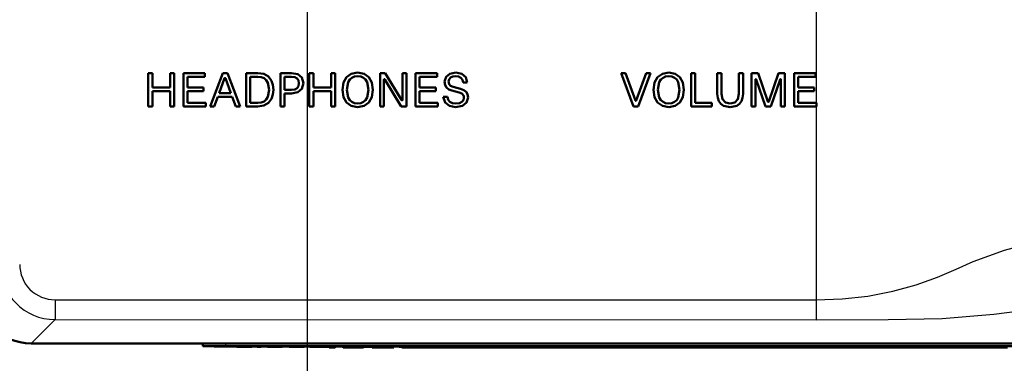
# Model space of a CAD drawing. Extents: x 0 to 1189, y 0 to 841.
# Drawn here: x 127 to 171, y 652 to 667 of the extents above; entities that cross this region are included whole.
import ezdxf

# ---------------------------------------------------------------- set-up
doc = ezdxf.new("R2010")
doc.units = 0
doc.linetypes.add('DASHDOT', pattern=[18.5, 12, -3, 0.5, -3])

msp = doc.modelspace()

# ---------------------------------------------------------------- linework, layer by layer
at = {"color": 7, "linetype": 'DASHDOT', "lineweight": 25, "ltscale": 0.347751}
msp.add_line((139.808, 680.911), (139.808, 667.001), dxfattribs=at)
at = {"color": 7, "lineweight": 25}
for p, q in [((162.364, 670.429), (162.364, 663.619)), ((139.808, 667.001), (139.808, 637.29)), ((162.364, 663.456), (162.364, 654.893)), ((128.636, 654.893), (162.364, 654.893)), ((128.636, 654.893), (128.636, 654.007)), ((162.364, 654.893), (162.364, 654.006)), ((127.586, 652.956), (128.636, 654.007)), ((128.636, 654.007), (162.364, 654.006)), ((136.183, 652.956), (136.183, 652.838)), ((136.791, 652.838), (136.791, 652.806)), ((136.81, 652.838), (136.81, 652.806)), ((137.276, 652.838), (137.276, 652.806)), ((139.105, 652.838), (139.105, 652.806)), ((139.124, 652.838), (139.124, 652.806)), ((139.591, 652.838), (139.591, 652.806)), ((140.077, 652.838), (140.077, 652.806)), ((140.818, 652.806), (140.818, 652.776)), ((140.915, 652.806), (140.915, 652.776)), ((141.452, 652.838), (141.452, 652.806)), ((141.542, 652.816), (141.542, 652.776)), ((141.567, 652.806), (141.567, 652.776)), ((141.722, 652.838), (141.722, 652.806)), ((141.996, 652.838), (141.996, 652.806)), ((142.197, 652.816), (142.197, 652.776)), ((142.825, 652.806), (142.825, 652.776)), ((143.517, 652.816), (143.517, 652.776)), ((144.131, 652.816), (144.131, 652.776)), ((144.156, 652.816), (144.156, 652.776)), ((144.786, 652.816), (144.786, 652.776)), ((144.903, 652.806), (144.903, 652.776)), ((145, 652.816), (145, 652.776)), ((145.183, 652.816), (145.183, 652.776)), ((145.389, 652.776), (145.389, 652.816)), ((145.78, 652.838), (145.78, 652.806)), ((146.053, 652.776), (146.053, 652.806)), ((146.272, 652.838), (146.272, 652.806)), ((146.753, 652.838), (146.753, 652.806)), ((147.2, 652.776), (147.2, 652.806)), ((147.266, 652.838), (147.266, 652.806)), ((147.721, 652.838), (147.721, 652.806)), ((147.739, 652.838), (147.739, 652.806)), ((147.89, 652.776), (147.89, 652.806)), ((148.206, 652.838), (148.206, 652.806)), ((148.218, 652.776), (148.218, 652.806)), ((148.873, 652.806), (148.873, 652.776)), ((149.916, 652.776), (149.916, 652.816)), ((150.251, 652.776), (150.251, 652.816)), ((150.597, 652.776), (150.597, 652.816)), ((150.611, 652.776), (150.611, 652.816)), ((151.283, 652.776), (151.283, 652.816)), ((151.947, 652.776), (151.947, 652.816)), ((152.481, 652.776), (152.481, 652.816)), ((153.178, 652.776), (153.178, 652.806)), ((153.426, 652.776), (153.426, 652.806)), ((153.652, 652.838), (153.652, 652.806)), ((155.063, 652.838), (155.063, 652.806)), ((155.082, 652.838), (155.082, 652.806)), ((155.136, 652.776), (155.136, 652.806)), ((155.33, 652.776), (155.33, 652.806)), ((155.479, 652.816), (155.479, 652.776)), ((155.549, 652.838), (155.549, 652.806)), ((155.576, 652.806), (155.576, 652.776)), ((156.035, 652.838), (156.035, 652.806)), ((158.064, 652.838), (158.064, 652.806)), ((158.253, 652.816), (158.253, 652.776)), ((158.556, 652.838), (158.556, 652.806)), ((158.918, 652.816), (158.918, 652.776)), ((159.035, 652.838), (159.035, 652.806)), ((159.213, 652.838), (159.213, 652.806)), ((159.596, 652.816), (159.596, 652.776)), ((159.881, 652.838), (159.881, 652.806)), ((159.982, 652.818), (159.982, 652.806)), ((160.44, 652.818), (160.44, 652.806)), ((160.573, 652.838), (160.573, 652.806)), ((160.643, 652.838), (160.643, 652.806)), ((161.459, 652.838), (161.459, 652.806)), ((161.484, 652.806), (161.484, 652.776)), ((162.148, 652.806), (162.148, 652.776)), ((162.279, 652.818), (162.279, 652.806)), ((162.376, 652.776), (162.376, 652.806)), ((162.426, 652.818), (162.426, 652.806)), ((162.627, 652.838), (162.627, 652.806)), ((162.646, 652.838), (162.646, 652.806)), ((163.113, 652.838), (163.113, 652.806)), ((163.336, 652.818), (163.336, 652.806)), ((163.599, 652.838), (163.599, 652.806)), ((163.625, 652.776), (163.625, 652.806)), ((164.966, 652.776), (164.966, 652.806)), ((164.997, 652.838), (164.997, 652.806)), ((165.297, 652.806), (165.297, 652.776)), ((165.49, 652.838), (165.49, 652.806)), ((165.662, 652.806), (165.662, 652.776)), ((165.971, 652.838), (165.971, 652.806)), ((166.031, 652.806), (166.031, 652.776)), ((166.27, 652.776), (166.27, 652.806)), ((166.484, 652.838), (166.484, 652.806)), ((166.766, 652.818), (166.766, 652.806)), ((166.917, 652.838), (166.917, 652.806)), ((166.935, 652.776), (166.935, 652.806)), ((167.409, 652.838), (167.409, 652.806)), ((167.7, 652.776), (167.7, 652.806)), ((167.928, 652.806), (167.928, 652.776)), ((168.419, 652.838), (168.419, 652.806)), ((168.625, 652.806), (168.625, 652.776)), ((168.905, 652.776), (168.905, 652.806)), ((169.785, 652.838), (169.785, 652.806)), ((170.361, 652.838), (170.361, 652.806)), ((170.466, 652.816), (170.466, 652.776)), ((170.53, 652.818), (170.53, 652.806))]:
    msp.add_line(p, q, dxfattribs=at)
at = {"color": 7, "lineweight": 50}
for p, q in [((132.768, 663.456), (132.768, 664.941)), ((132.768, 664.941), (132.95, 664.941)), ((132.95, 664.941), (132.95, 664.303)), ((133.738, 664.941), (133.919, 664.941)), ((133.738, 664.303), (133.738, 664.941)), ((133.919, 664.941), (133.919, 663.456)), ((134.322, 663.456), (134.322, 664.941)), ((134.322, 664.941), (135.279, 664.941)), ((135.279, 664.941), (135.279, 664.779)), ((135.504, 663.456), (136.064, 664.941)), ((136.064, 664.941), (136.276, 664.941)), ((136.276, 664.941), (136.839, 663.456)), ((137.103, 664.941), (137.622, 664.941)), ((137.103, 663.456), (137.103, 664.941)), ((138.628, 663.456), (138.628, 664.941)), ((138.628, 664.941), (139.112, 664.941)), ((139.902, 663.456), (139.902, 664.941)), ((139.902, 664.941), (140.084, 664.941)), ((140.084, 664.941), (140.084, 664.303)), ((140.871, 664.941), (141.053, 664.941)), ((140.871, 664.303), (140.871, 664.941)), ((141.053, 664.941), (141.053, 663.456)), ((143.035, 664.941), (143.263, 664.941)), ((143.035, 663.456), (143.035, 664.941)), ((143.263, 664.941), (143.987, 663.75)), ((144.029, 663.752), (144.029, 664.941)), ((144.029, 664.941), (144.204, 664.941)), ((144.204, 664.941), (144.204, 663.456)), ((144.607, 663.456), (144.607, 664.941)), ((144.607, 664.941), (145.564, 664.941)), ((145.564, 664.941), (145.564, 664.779)), ((153.718, 664.941), (153.911, 664.941)), ((154.26, 663.456), (153.718, 664.941)), ((153.911, 664.941), (154.351, 663.721)), ((154.389, 663.721), (154.827, 664.941)), ((155.017, 664.941), (154.474, 663.456)), ((154.827, 664.941), (155.017, 664.941)), ((156.819, 663.456), (156.819, 664.941)), ((156.819, 664.941), (157.001, 664.941)), ((157.001, 664.941), (157.001, 663.619)), ((157.977, 664.941), (158.159, 664.941)), ((157.977, 664.023), (157.977, 664.941)), ((158.159, 664.941), (158.159, 664.025)), ((158.937, 664.941), (159.119, 664.941)), ((158.937, 664.025), (158.937, 664.941)), ((159.119, 664.941), (159.119, 664.023)), ((159.49, 664.941), (159.782, 664.941)), ((159.49, 663.456), (159.49, 664.941)), ((159.782, 664.941), (160.216, 663.679)), ((160.258, 663.679), (160.688, 664.941)), ((160.688, 664.941), (160.976, 664.941)), ((160.976, 664.941), (160.976, 663.456)), ((161.378, 663.456), (161.378, 664.941)), ((161.378, 664.941), (162.335, 664.941)), ((162.335, 664.941), (162.335, 664.779)), ((134.504, 664.779), (134.504, 664.296)), ((135.279, 664.779), (134.504, 664.779)), ((136.145, 664.711), (135.901, 664.046)), ((136.428, 664.046), (136.183, 664.711)), ((137.285, 664.781), (137.285, 663.617)), ((137.615, 664.781), (137.285, 664.781)), ((138.809, 664.781), (138.809, 664.201)), ((139.112, 664.781), (138.809, 664.781)), ((143.21, 664.652), (143.21, 663.456)), ((143.976, 663.456), (143.253, 664.654)), ((144.789, 664.779), (144.789, 664.296)), ((145.564, 664.779), (144.789, 664.779)), ((146.903, 664.52), (146.715, 664.52)), ((159.666, 664.647), (159.666, 663.456)), ((160.115, 663.456), (159.706, 664.65)), ((160.76, 664.65), (160.349, 663.456)), ((160.8, 663.456), (160.8, 664.647)), ((161.56, 664.779), (161.56, 664.296)), ((162.335, 664.779), (161.56, 664.779)), ((132.95, 664.303), (133.738, 664.303)), ((132.95, 664.138), (132.95, 663.456)), ((133.738, 664.138), (132.95, 664.138)), ((133.738, 663.456), (133.738, 664.138)), ((134.504, 664.296), (135.217, 664.296)), ((134.504, 664.138), (134.504, 663.619)), ((135.217, 664.138), (134.504, 664.138)), ((135.217, 664.296), (135.217, 664.138)), ((135.901, 664.046), (136.428, 664.046)), ((138.809, 664.201), (139.112, 664.201)), ((138.809, 664.04), (138.809, 663.456)), ((139.112, 664.04), (138.809, 664.04)), ((140.084, 664.303), (140.871, 664.303)), ((140.084, 664.138), (140.084, 663.456)), ((140.871, 664.138), (140.084, 664.138)), ((140.871, 663.456), (140.871, 664.138)), ((144.789, 664.296), (145.502, 664.296)), ((144.789, 664.138), (144.789, 663.619)), ((145.502, 664.138), (144.789, 664.138)), ((145.502, 664.296), (145.502, 664.138)), ((146.546, 664.078), (146.222, 664.165)), ((146.282, 664.328), (146.607, 664.241)), ((161.56, 664.296), (162.273, 664.296)), ((161.56, 664.138), (161.56, 663.619)), ((162.273, 664.138), (161.56, 664.138)), ((162.273, 664.296), (162.273, 664.138)), ((134.504, 663.619), (135.312, 663.619)), ((135.312, 663.619), (135.312, 663.456)), ((135.842, 663.886), (135.685, 663.456)), ((136.487, 663.886), (135.842, 663.886)), ((136.648, 663.456), (136.487, 663.886)), ((137.285, 663.617), (137.615, 663.617)), ((144.789, 663.619), (145.597, 663.619)), ((145.597, 663.619), (145.597, 663.456)), ((145.837, 663.882), (146.028, 663.882)), ((157.001, 663.619), (157.733, 663.619)), ((157.733, 663.619), (157.733, 663.456)), ((161.56, 663.619), (162.368, 663.619)), ((162.368, 663.619), (162.368, 663.456)), ((132.95, 663.456), (132.768, 663.456)), ((133.919, 663.456), (133.738, 663.456)), ((135.312, 663.456), (134.322, 663.456)), ((135.685, 663.456), (135.504, 663.456)), ((136.839, 663.456), (136.648, 663.456)), ((137.622, 663.456), (137.103, 663.456)), ((138.809, 663.456), (138.628, 663.456)), ((140.084, 663.456), (139.902, 663.456)), ((141.053, 663.456), (140.871, 663.456)), ((143.21, 663.456), (143.035, 663.456)), ((144.204, 663.456), (143.976, 663.456)), ((145.597, 663.456), (144.607, 663.456)), ((154.474, 663.456), (154.26, 663.456)), ((157.733, 663.456), (156.819, 663.456)), ((159.666, 663.456), (159.49, 663.456)), ((160.349, 663.456), (160.115, 663.456)), ((160.976, 663.456), (160.8, 663.456)), ((162.368, 663.456), (161.378, 663.456)), ((127.615, 652.956), (127.586, 652.956)), ((127.633, 652.956), (127.615, 652.956)), ((546.733, 652.956), (127.633, 652.956)), ((135.183, 652.956), (135.183, 652.838)), ((135.183, 652.838), (136.183, 652.838)), ((135.683, 652.838), (135.683, 652.818)), ((135.683, 652.818), (136.692, 652.818)), ((136.183, 652.838), (214.183, 652.838)), ((136.692, 652.838), (136.692, 652.806)), ((136.786, 652.806), (136.692, 652.806)), ((136.786, 652.838), (136.786, 652.806)), ((136.79, 652.806), (136.786, 652.806)), ((136.799, 652.806), (136.791, 652.806)), ((136.799, 652.838), (136.799, 652.806)), ((136.809, 652.806), (136.8, 652.806)), ((136.822, 652.806), (136.81, 652.806)), ((136.822, 652.838), (136.822, 652.806)), ((136.924, 652.806), (136.822, 652.806)), ((136.924, 652.838), (136.924, 652.806)), ((137.085, 652.806), (136.924, 652.806)), ((137.085, 652.838), (137.085, 652.806)), ((137.276, 652.806), (137.085, 652.806)), ((137.353, 652.806), (137.276, 652.806)), ((137.353, 652.838), (137.353, 652.806)), ((137.353, 652.818), (137.598, 652.818)), ((137.598, 652.838), (137.598, 652.806)), ((137.62, 652.806), (137.598, 652.806)), ((137.62, 652.838), (137.62, 652.806)), ((137.63, 652.806), (137.62, 652.806)), ((137.63, 652.838), (137.63, 652.806)), ((137.731, 652.806), (137.63, 652.806)), ((137.731, 652.838), (137.731, 652.806)), ((137.741, 652.806), (137.731, 652.806)), ((137.741, 652.838), (137.741, 652.806)), ((137.763, 652.806), (137.741, 652.806)), ((137.763, 652.838), (137.763, 652.806)), ((137.763, 652.818), (138.045, 652.818)), ((138.045, 652.838), (138.045, 652.806)), ((138.146, 652.806), (138.045, 652.806)), ((138.146, 652.838), (138.146, 652.806)), ((138.199, 652.806), (138.146, 652.806)), ((138.199, 652.838), (138.199, 652.806)), ((138.343, 652.806), (138.199, 652.806)), ((138.343, 652.838), (138.343, 652.806)), ((138.524, 652.806), (138.343, 652.806)), ((138.524, 652.838), (138.524, 652.806)), ((138.59, 652.806), (138.524, 652.806)), ((138.591, 652.838), (138.591, 652.806)), ((138.692, 652.806), (138.591, 652.806)), ((138.692, 652.838), (138.692, 652.806)), ((138.692, 652.818), (139.006, 652.818)), ((139.006, 652.838), (139.006, 652.806)), ((139.1, 652.806), (139.006, 652.806)), ((139.1, 652.838), (139.1, 652.806)), ((139.105, 652.806), (139.1, 652.806)), ((139.113, 652.806), (139.105, 652.806)), ((139.114, 652.838), (139.114, 652.806)), ((139.124, 652.806), (139.114, 652.806)), ((139.136, 652.806), (139.124, 652.806)), ((139.136, 652.838), (139.136, 652.806)), ((139.239, 652.806), (139.136, 652.806)), ((139.239, 652.838), (139.239, 652.806)), ((139.399, 652.806), (139.239, 652.806)), ((139.399, 652.838), (139.399, 652.806)), ((139.591, 652.806), (139.399, 652.806)), ((139.667, 652.806), (139.591, 652.806)), ((139.668, 652.838), (139.668, 652.806)), ((139.668, 652.818), (139.928, 652.818)), ((139.928, 652.838), (139.928, 652.806)), ((139.928, 652.838), (139.928, 652.806)), ((140.029, 652.806), (139.928, 652.806)), ((140.029, 652.838), (140.029, 652.806)), ((140.077, 652.806), (140.03, 652.806)), ((140.222, 652.806), (140.077, 652.806)), ((140.222, 652.838), (140.222, 652.806)), ((140.388, 652.806), (140.222, 652.806)), ((140.388, 652.838), (140.388, 652.806)), ((140.455, 652.806), (140.388, 652.806)), ((140.455, 652.838), (140.455, 652.806)), ((140.556, 652.806), (140.455, 652.806)), ((140.556, 652.838), (140.556, 652.806)), ((140.605, 652.806), (140.556, 652.806)), ((140.605, 652.838), (140.605, 652.806)), ((140.751, 652.806), (140.605, 652.806)), ((140.751, 652.838), (140.751, 652.806)), ((140.916, 652.806), (140.751, 652.806)), ((140.779, 652.806), (140.779, 652.776)), ((140.818, 652.776), (140.779, 652.776)), ((140.915, 652.776), (140.818, 652.776)), ((141.012, 652.776), (140.915, 652.776)), ((140.916, 652.838), (140.916, 652.806)), ((140.981, 652.806), (140.916, 652.806)), ((140.981, 652.838), (140.981, 652.806)), ((141.082, 652.806), (140.981, 652.806)), ((141.012, 652.806), (141.012, 652.776)), ((141.051, 652.776), (141.012, 652.776)), ((141.051, 652.806), (141.051, 652.776)), ((141.082, 652.838), (141.082, 652.806)), ((141.082, 652.818), (141.355, 652.818)), ((141.355, 652.838), (141.355, 652.806)), ((141.452, 652.806), (141.355, 652.806)), ((141.408, 652.806), (141.408, 652.776)), ((141.535, 652.776), (141.408, 652.776)), ((141.722, 652.806), (141.452, 652.806)), ((141.535, 652.816), (141.535, 652.776)), ((141.542, 652.776), (141.535, 652.776)), ((141.553, 652.776), (141.542, 652.776)), ((141.553, 652.806), (141.553, 652.776)), ((141.567, 652.776), (141.554, 652.776)), ((141.583, 652.776), (141.567, 652.776)), ((141.583, 652.816), (141.583, 652.776)), ((141.722, 652.776), (141.583, 652.776)), ((141.722, 652.806), (141.722, 652.776)), ((141.996, 652.806), (141.722, 652.806)), ((141.939, 652.776), (141.722, 652.776)), ((141.939, 652.806), (141.939, 652.776)), ((142.197, 652.776), (141.939, 652.776)), ((142.091, 652.806), (141.996, 652.806)), ((142.092, 652.838), (142.092, 652.806)), ((142.092, 652.818), (142.292, 652.818)), ((142.301, 652.776), (142.197, 652.776)), ((142.292, 652.838), (142.292, 652.806)), ((142.406, 652.806), (142.292, 652.806)), ((142.301, 652.806), (142.301, 652.776)), ((142.406, 652.838), (142.406, 652.806)), ((142.673, 652.806), (142.406, 652.806)), ((142.673, 652.838), (142.673, 652.806)), ((143.016, 652.806), (142.673, 652.806)), ((142.68, 652.806), (142.68, 652.776)), ((142.806, 652.776), (142.68, 652.776)), ((142.806, 652.806), (142.806, 652.776)), ((142.813, 652.776), (142.807, 652.776)), ((142.813, 652.806), (142.813, 652.776)), ((142.825, 652.776), (142.813, 652.776)), ((142.841, 652.776), (142.825, 652.776)), ((142.841, 652.806), (142.841, 652.776)), ((142.85, 652.776), (142.842, 652.776)), ((142.85, 652.806), (142.85, 652.776)), ((143.007, 652.776), (142.85, 652.776)), ((143.007, 652.806), (143.007, 652.776)), ((143.18, 652.776), (143.007, 652.776)), ((143.016, 652.838), (143.016, 652.806)), ((143.119, 652.806), (143.016, 652.806)), ((143.119, 652.838), (143.119, 652.806)), ((143.119, 652.818), (143.876, 652.818)), ((143.18, 652.816), (143.18, 652.776)), ((143.517, 652.776), (143.18, 652.776)), ((143.651, 652.776), (143.517, 652.776)), ((143.651, 652.816), (143.651, 652.776)), ((143.876, 652.838), (143.876, 652.806)), ((143.977, 652.806), (143.876, 652.806)), ((143.977, 652.838), (143.977, 652.806)), ((144.03, 652.806), (143.977, 652.806)), ((143.997, 652.806), (143.997, 652.776)), ((144.124, 652.776), (143.997, 652.776)), ((144.03, 652.838), (144.03, 652.806)), ((144.174, 652.806), (144.03, 652.806)), ((144.124, 652.816), (144.124, 652.776)), ((144.131, 652.776), (144.124, 652.776)), ((144.142, 652.776), (144.131, 652.776)), ((144.143, 652.816), (144.143, 652.776)), ((144.156, 652.776), (144.143, 652.776)), ((144.173, 652.776), (144.156, 652.776)), ((144.173, 652.806), (144.173, 652.776)), ((144.311, 652.776), (144.173, 652.776)), ((144.174, 652.838), (144.174, 652.806)), ((144.355, 652.806), (144.174, 652.806)), ((144.311, 652.806), (144.311, 652.776)), ((144.528, 652.776), (144.311, 652.776)), ((144.355, 652.838), (144.355, 652.806)), ((144.421, 652.806), (144.355, 652.806)), ((144.421, 652.838), (144.421, 652.806)), ((144.522, 652.806), (144.421, 652.806)), ((144.522, 652.838), (144.522, 652.806)), ((144.522, 652.818), (144.822, 652.818)), ((144.528, 652.816), (144.528, 652.776)), ((144.786, 652.776), (144.528, 652.776)), ((144.89, 652.776), (144.786, 652.776)), ((144.822, 652.838), (144.822, 652.806)), ((144.844, 652.806), (144.822, 652.806)), ((144.844, 652.838), (144.844, 652.806)), ((144.854, 652.806), (144.844, 652.806)), ((144.854, 652.838), (144.854, 652.806)), ((144.955, 652.806), (144.854, 652.806)), ((144.89, 652.806), (144.89, 652.776)), ((144.903, 652.776), (144.89, 652.776)), ((145, 652.776), (144.903, 652.776)), ((144.955, 652.838), (144.955, 652.806)), ((144.965, 652.806), (144.955, 652.806)), ((144.965, 652.838), (144.965, 652.806)), ((144.987, 652.806), (144.965, 652.806)), ((144.987, 652.838), (144.987, 652.806)), ((144.987, 652.818), (145.662, 652.818)), ((145.097, 652.776), (145, 652.776)), ((145.097, 652.816), (145.097, 652.776)), ((145.136, 652.776), (145.097, 652.776)), ((145.136, 652.816), (145.136, 652.776)), ((145.144, 652.816), (145.144, 652.776)), ((145.144, 652.816), (145.144, 652.776)), ((145.183, 652.776), (145.144, 652.776)), ((145.229, 652.776), (145.183, 652.776)), ((145.23, 652.776), (145.23, 652.816)), ((145.25, 652.776), (145.23, 652.776)), ((145.25, 652.776), (145.25, 652.816)), ((145.389, 652.776), (145.25, 652.776)), ((145.703, 652.776), (145.389, 652.776)), ((145.662, 652.838), (145.662, 652.806)), ((145.677, 652.806), (145.662, 652.806)), ((145.677, 652.838), (145.677, 652.806)), ((145.78, 652.806), (145.677, 652.806)), ((145.703, 652.776), (145.703, 652.806)), ((146.053, 652.776), (145.703, 652.776)), ((146.012, 652.806), (145.78, 652.806)), ((146.012, 652.838), (146.012, 652.806)), ((146.272, 652.806), (146.012, 652.806)), ((146.19, 652.776), (146.053, 652.776)), ((146.19, 652.776), (146.19, 652.806)), ((146.438, 652.776), (146.19, 652.776)), ((146.372, 652.806), (146.272, 652.806)), ((146.373, 652.838), (146.373, 652.806)), ((146.373, 652.818), (146.645, 652.818)), ((146.438, 652.776), (146.438, 652.816)), ((146.458, 652.776), (146.438, 652.776)), ((146.458, 652.776), (146.458, 652.816)), ((146.554, 652.776), (146.458, 652.776)), ((146.554, 652.776), (146.554, 652.816)), ((146.69, 652.776), (146.554, 652.776)), ((146.645, 652.838), (146.645, 652.806)), ((146.739, 652.806), (146.645, 652.806)), ((146.69, 652.776), (146.69, 652.806)), ((146.911, 652.776), (146.69, 652.776)), ((146.739, 652.838), (146.739, 652.806)), ((146.744, 652.806), (146.74, 652.806)), ((146.745, 652.838), (146.745, 652.806)), ((146.753, 652.806), (146.745, 652.806)), ((146.765, 652.806), (146.753, 652.806)), ((146.765, 652.838), (146.765, 652.806)), ((146.772, 652.806), (146.765, 652.806)), ((146.772, 652.838), (146.772, 652.806)), ((146.888, 652.806), (146.772, 652.806)), ((146.888, 652.838), (146.888, 652.806)), ((147.016, 652.806), (146.888, 652.806)), ((146.911, 652.776), (146.911, 652.806)), ((147.064, 652.776), (146.911, 652.776)), ((147.016, 652.838), (147.016, 652.806)), ((147.266, 652.806), (147.016, 652.806)), ((147.064, 652.776), (147.064, 652.806)), ((147.2, 652.776), (147.065, 652.776)), ((147.535, 652.776), (147.2, 652.776)), ((147.365, 652.806), (147.266, 652.806)), ((147.365, 652.838), (147.365, 652.806)), ((147.365, 652.818), (147.622, 652.818)), ((147.535, 652.776), (147.535, 652.816)), ((147.71, 652.776), (147.535, 652.776)), ((147.622, 652.838), (147.622, 652.806)), ((147.716, 652.806), (147.622, 652.806)), ((147.71, 652.776), (147.71, 652.806)), ((147.865, 652.776), (147.71, 652.776)), ((147.716, 652.838), (147.716, 652.806)), ((147.72, 652.806), (147.716, 652.806)), ((147.729, 652.806), (147.721, 652.806)), ((147.729, 652.838), (147.729, 652.806)), ((147.739, 652.806), (147.729, 652.806)), ((147.751, 652.806), (147.739, 652.806)), ((147.751, 652.838), (147.751, 652.806)), ((147.854, 652.806), (147.751, 652.806)), ((147.854, 652.838), (147.854, 652.806)), ((148.015, 652.806), (147.854, 652.806)), ((147.865, 652.776), (147.865, 652.806)), ((147.876, 652.776), (147.865, 652.776)), ((147.876, 652.776), (147.876, 652.806)), ((147.89, 652.776), (147.877, 652.776)), ((147.904, 652.776), (147.89, 652.776)), ((147.904, 652.776), (147.904, 652.806)), ((147.908, 652.776), (147.905, 652.776)), ((147.909, 652.776), (147.909, 652.806)), ((148.036, 652.776), (147.909, 652.776)), ((148.015, 652.838), (148.015, 652.806)), ((148.206, 652.806), (148.015, 652.806)), ((148.218, 652.776), (148.035, 652.776)), ((148.036, 652.776), (148.036, 652.806)), ((148.283, 652.806), (148.206, 652.806)), ((148.441, 652.776), (148.218, 652.776)), ((148.283, 652.838), (148.283, 652.806)), ((148.283, 652.818), (148.569, 652.818)), ((148.441, 652.776), (148.441, 652.816)), ((148.471, 652.776), (148.441, 652.776)), ((148.471, 652.776), (148.471, 652.816)), ((148.484, 652.776), (148.471, 652.776)), ((148.485, 652.776), (148.485, 652.816)), ((148.621, 652.776), (148.485, 652.776)), ((148.569, 652.838), (148.569, 652.806)), ((148.67, 652.806), (148.569, 652.806)), ((148.621, 652.776), (148.621, 652.806)), ((148.635, 652.776), (148.621, 652.776)), ((148.635, 652.776), (148.635, 652.806)), ((148.664, 652.776), (148.635, 652.776)), ((148.716, 652.776), (148.663, 652.776)), ((148.665, 652.776), (148.665, 652.806)), ((148.67, 652.838), (148.67, 652.806)), ((148.677, 652.806), (148.671, 652.806)), ((148.677, 652.838), (148.677, 652.806)), ((148.685, 652.806), (148.678, 652.806)), ((148.697, 652.806), (148.686, 652.806)), ((148.698, 652.838), (148.698, 652.806)), ((148.702, 652.806), (148.698, 652.806)), ((148.703, 652.838), (148.703, 652.806)), ((149.072, 652.806), (148.703, 652.806)), ((148.873, 652.776), (148.714, 652.776)), ((148.716, 652.776), (148.716, 652.806)), ((148.914, 652.776), (148.873, 652.776)), ((148.914, 652.776), (148.914, 652.806)), ((148.997, 652.776), (148.914, 652.776)), ((148.997, 652.776), (148.997, 652.806)), ((149.112, 652.776), (148.997, 652.776)), ((149.072, 652.838), (149.072, 652.806)), ((149.221, 652.806), (149.072, 652.806)), ((149.112, 652.776), (149.112, 652.806)), ((149.336, 652.776), (149.112, 652.776)), ((149.221, 652.838), (149.221, 652.806)), ((149.59, 652.806), (149.221, 652.806)), ((149.336, 652.776), (149.336, 652.806)), ((149.401, 652.776), (149.336, 652.776)), ((149.401, 652.776), (149.401, 652.806)), ((149.546, 652.776), (149.401, 652.776)), ((149.546, 652.776), (149.546, 652.806)), ((149.593, 652.776), (149.546, 652.776)), ((149.59, 652.838), (149.59, 652.806)), ((149.596, 652.806), (149.59, 652.806)), ((149.593, 652.776), (149.593, 652.806)), ((149.78, 652.776), (149.593, 652.776)), ((149.597, 652.838), (149.597, 652.806)), ((149.607, 652.806), (149.597, 652.806)), ((149.617, 652.806), (149.607, 652.806)), ((149.617, 652.838), (149.617, 652.806)), ((149.622, 652.806), (149.618, 652.806)), ((149.622, 652.838), (149.622, 652.806)), ((149.723, 652.806), (149.622, 652.806)), ((149.723, 652.838), (149.723, 652.806)), ((149.723, 652.818), (151.383, 652.818)), ((149.78, 652.776), (149.78, 652.816)), ((149.916, 652.776), (149.781, 652.776)), ((150.251, 652.776), (149.916, 652.776)), ((150.436, 652.776), (150.251, 652.776)), ((150.436, 652.776), (150.436, 652.816)), ((150.572, 652.776), (150.436, 652.776)), ((150.572, 652.776), (150.572, 652.816)), ((150.583, 652.776), (150.572, 652.776)), ((150.583, 652.776), (150.583, 652.816)), ((150.597, 652.776), (150.584, 652.776)), ((150.611, 652.776), (150.597, 652.776)), ((150.615, 652.776), (150.611, 652.776)), ((150.616, 652.776), (150.616, 652.816)), ((150.752, 652.776), (150.616, 652.776)), ((150.917, 652.776), (150.751, 652.776)), ((150.752, 652.776), (150.752, 652.816)), ((150.917, 652.776), (150.917, 652.816)), ((151.053, 652.776), (150.917, 652.776)), ((151.053, 652.776), (151.053, 652.816)), ((151.056, 652.776), (151.056, 652.816)), ((151.123, 652.776), (151.056, 652.776)), ((151.123, 652.776), (151.123, 652.816)), ((151.144, 652.776), (151.123, 652.776)), ((151.144, 652.776), (151.144, 652.816)), ((151.283, 652.776), (151.144, 652.776)), ((151.596, 652.776), (151.283, 652.776)), ((151.383, 652.838), (151.383, 652.818)), ((151.383, 652.818), (151.483, 652.818)), ((151.483, 652.838), (151.483, 652.818)), ((151.483, 652.818), (153.057, 652.818)), ((151.596, 652.776), (151.596, 652.816)), ((151.947, 652.776), (151.596, 652.776)), ((152.083, 652.776), (151.947, 652.776)), ((152.083, 652.776), (152.083, 652.816)), ((152.085, 652.776), (152.085, 652.816)), ((152.211, 652.776), (152.085, 652.776)), ((152.211, 652.776), (152.211, 652.816)), ((152.218, 652.776), (152.212, 652.776)), ((152.218, 652.776), (152.218, 652.816)), ((152.23, 652.776), (152.218, 652.776)), ((152.23, 652.776), (152.23, 652.816)), ((152.246, 652.776), (152.23, 652.776)), ((152.246, 652.776), (152.246, 652.816)), ((152.255, 652.776), (152.246, 652.776)), ((152.255, 652.776), (152.255, 652.816)), ((152.368, 652.776), (152.255, 652.776)), ((152.368, 652.776), (152.368, 652.816)), ((152.368, 652.776), (152.368, 652.816)), ((152.481, 652.776), (152.368, 652.776)), ((152.807, 652.776), (152.481, 652.776)), ((152.807, 652.776), (152.807, 652.816)), ((153.178, 652.776), (152.807, 652.776)), ((153.057, 652.838), (153.057, 652.806)), ((153.428, 652.806), (153.057, 652.806)), ((153.308, 652.776), (153.178, 652.776)), ((153.308, 652.776), (153.308, 652.806)), ((153.426, 652.776), (153.308, 652.776)), ((153.597, 652.776), (153.426, 652.776)), ((153.428, 652.838), (153.428, 652.806)), ((153.512, 652.806), (153.428, 652.806)), ((153.512, 652.838), (153.512, 652.806)), ((153.652, 652.806), (153.512, 652.806)), ((153.598, 652.776), (153.598, 652.806)), ((153.598, 652.776), (153.598, 652.806)), ((153.709, 652.776), (153.598, 652.776)), ((153.714, 652.806), (153.652, 652.806)), ((153.709, 652.776), (153.709, 652.806)), ((154.028, 652.776), (153.709, 652.776)), ((153.714, 652.838), (153.714, 652.806)), ((153.763, 652.806), (153.714, 652.806)), ((153.763, 652.838), (153.763, 652.806)), ((153.809, 652.806), (153.763, 652.806)), ((153.809, 652.838), (153.809, 652.806)), ((153.809, 652.818), (154.003, 652.818)), ((154.003, 652.838), (154.003, 652.806)), ((154.104, 652.806), (154.003, 652.806)), ((154.028, 652.776), (154.028, 652.806)), ((154.348, 652.776), (154.028, 652.776)), ((154.104, 652.838), (154.104, 652.806)), ((154.157, 652.806), (154.104, 652.806)), ((154.157, 652.838), (154.157, 652.806)), ((154.301, 652.806), (154.157, 652.806)), ((154.301, 652.838), (154.301, 652.806)), ((154.482, 652.806), (154.301, 652.806)), ((154.348, 652.776), (154.348, 652.806)), ((154.454, 652.776), (154.348, 652.776)), ((154.466, 652.776), (154.454, 652.776)), ((154.455, 652.776), (154.455, 652.806)), ((154.466, 652.776), (154.466, 652.806)), ((154.489, 652.776), (154.466, 652.776)), ((154.482, 652.838), (154.482, 652.806)), ((154.548, 652.806), (154.482, 652.806)), ((154.489, 652.776), (154.489, 652.816)), ((154.533, 652.776), (154.489, 652.776)), ((154.533, 652.776), (154.533, 652.816)), ((154.581, 652.776), (154.533, 652.776)), ((154.549, 652.838), (154.549, 652.806)), ((154.65, 652.806), (154.549, 652.806)), ((154.581, 652.776), (154.581, 652.806)), ((154.812, 652.776), (154.581, 652.776)), ((154.65, 652.838), (154.65, 652.806)), ((154.65, 652.818), (154.964, 652.818)), ((154.812, 652.776), (154.812, 652.816)), ((154.83, 652.776), (154.812, 652.776)), ((154.83, 652.776), (154.83, 652.816)), ((154.956, 652.776), (154.83, 652.776)), ((154.956, 652.776), (154.956, 652.806)), ((154.963, 652.776), (154.957, 652.776)), ((154.963, 652.776), (154.963, 652.816)), ((154.975, 652.776), (154.963, 652.776)), ((154.964, 652.838), (154.964, 652.806)), ((155.058, 652.806), (154.964, 652.806)), ((154.975, 652.776), (154.975, 652.806)), ((154.991, 652.776), (154.975, 652.776)), ((154.991, 652.776), (154.991, 652.806)), ((155, 652.776), (154.991, 652.776)), ((155, 652.776), (155, 652.806)), ((155.136, 652.776), (155, 652.776)), ((155.058, 652.838), (155.058, 652.806)), ((155.063, 652.806), (155.058, 652.806)), ((155.071, 652.806), (155.063, 652.806)), ((155.072, 652.838), (155.072, 652.806)), ((155.082, 652.806), (155.072, 652.806)), ((155.094, 652.806), (155.082, 652.806)), ((155.094, 652.838), (155.094, 652.806)), ((155.197, 652.806), (155.094, 652.806)), ((155.33, 652.776), (155.136, 652.776)), ((155.197, 652.838), (155.197, 652.806)), ((155.357, 652.806), (155.197, 652.806)), ((155.44, 652.776), (155.33, 652.776)), ((155.357, 652.838), (155.357, 652.806)), ((155.549, 652.806), (155.357, 652.806)), ((155.44, 652.816), (155.44, 652.776)), ((155.479, 652.776), (155.44, 652.776)), ((155.576, 652.776), (155.479, 652.776)), ((155.625, 652.806), (155.549, 652.806)), ((155.673, 652.776), (155.576, 652.776)), ((155.626, 652.838), (155.626, 652.806)), ((155.626, 652.818), (155.886, 652.818)), ((155.673, 652.816), (155.673, 652.776)), ((155.712, 652.776), (155.673, 652.776)), ((155.712, 652.816), (155.712, 652.776)), ((155.885, 652.776), (155.712, 652.776)), ((155.885, 652.776), (155.885, 652.816)), ((155.93, 652.776), (155.885, 652.776)), ((155.886, 652.838), (155.886, 652.806)), ((155.886, 652.838), (155.886, 652.806)), ((155.987, 652.806), (155.886, 652.806)), ((155.93, 652.806), (155.93, 652.776)), ((156.013, 652.776), (155.93, 652.776)), ((155.987, 652.838), (155.987, 652.806)), ((156.035, 652.806), (155.988, 652.806)), ((156.013, 652.816), (156.013, 652.776)), ((156.129, 652.776), (156.013, 652.776)), ((156.18, 652.806), (156.035, 652.806)), ((156.129, 652.816), (156.129, 652.776)), ((156.353, 652.776), (156.129, 652.776)), ((156.18, 652.838), (156.18, 652.806)), ((156.346, 652.806), (156.18, 652.806)), ((156.346, 652.838), (156.346, 652.806)), ((156.413, 652.806), (156.346, 652.806)), ((156.353, 652.816), (156.353, 652.776)), ((156.417, 652.776), (156.353, 652.776)), ((156.413, 652.838), (156.413, 652.806)), ((156.514, 652.806), (156.413, 652.806)), ((156.417, 652.806), (156.417, 652.776)), ((156.563, 652.776), (156.417, 652.776)), ((156.514, 652.838), (156.514, 652.806)), ((156.563, 652.806), (156.514, 652.806)), ((156.563, 652.838), (156.563, 652.806)), ((156.563, 652.806), (156.563, 652.776)), ((156.709, 652.806), (156.563, 652.806)), ((156.799, 652.776), (156.563, 652.776)), ((156.709, 652.838), (156.709, 652.806)), ((156.874, 652.806), (156.709, 652.806)), ((156.799, 652.776), (156.799, 652.806)), ((156.851, 652.776), (156.799, 652.776)), ((156.851, 652.806), (156.851, 652.776)), ((156.987, 652.776), (156.851, 652.776)), ((156.874, 652.838), (156.874, 652.806)), ((156.939, 652.806), (156.874, 652.806)), ((156.939, 652.838), (156.939, 652.806)), ((157.04, 652.806), (156.939, 652.806)), ((156.987, 652.806), (156.987, 652.776)), ((157.059, 652.776), (156.988, 652.776)), ((157.04, 652.838), (157.04, 652.806)), ((157.04, 652.818), (157.245, 652.818)), ((157.059, 652.816), (157.059, 652.776)), ((157.253, 652.776), (157.059, 652.776)), ((157.245, 652.838), (157.245, 652.806)), ((157.262, 652.806), (157.245, 652.806)), ((157.253, 652.806), (157.253, 652.776)), ((157.497, 652.776), (157.253, 652.776)), ((157.262, 652.838), (157.262, 652.806)), ((157.295, 652.806), (157.262, 652.806)), ((157.295, 652.838), (157.295, 652.806)), ((157.331, 652.806), (157.295, 652.806)), ((157.331, 652.838), (157.331, 652.806)), ((157.502, 652.806), (157.331, 652.806)), ((157.497, 652.806), (157.497, 652.776)), ((157.587, 652.776), (157.497, 652.776)), ((157.502, 652.838), (157.502, 652.806)), ((157.57, 652.806), (157.502, 652.806)), ((157.57, 652.838), (157.57, 652.806)), ((157.671, 652.806), (157.57, 652.806)), ((157.587, 652.806), (157.587, 652.776)), ((157.723, 652.776), (157.587, 652.776)), ((157.671, 652.838), (157.671, 652.806)), ((157.671, 652.818), (157.946, 652.818)), ((157.723, 652.816), (157.723, 652.776)), ((157.787, 652.776), (157.723, 652.776)), ((157.787, 652.776), (157.787, 652.816)), ((157.902, 652.776), (157.787, 652.776)), ((157.902, 652.776), (157.902, 652.816)), ((158.094, 652.776), (157.902, 652.776)), ((157.946, 652.838), (157.946, 652.806)), ((157.962, 652.806), (157.946, 652.806)), ((157.962, 652.838), (157.962, 652.806)), ((158.064, 652.806), (157.962, 652.806)), ((158.297, 652.806), (158.064, 652.806)), ((158.094, 652.816), (158.094, 652.776)), ((158.115, 652.776), (158.094, 652.776)), ((158.115, 652.816), (158.115, 652.776)), ((158.253, 652.776), (158.115, 652.776)), ((158.567, 652.776), (158.253, 652.776)), ((158.297, 652.838), (158.297, 652.806)), ((158.556, 652.806), (158.297, 652.806)), ((158.657, 652.806), (158.556, 652.806)), ((158.567, 652.816), (158.567, 652.776)), ((158.918, 652.776), (158.567, 652.776)), ((158.657, 652.838), (158.657, 652.806)), ((158.657, 652.818), (158.922, 652.818)), ((159.054, 652.776), (158.918, 652.776)), ((158.922, 652.838), (158.922, 652.806)), ((159.023, 652.806), (158.922, 652.806)), ((159.023, 652.838), (159.023, 652.806)), ((159.035, 652.806), (159.023, 652.806)), ((159.043, 652.806), (159.035, 652.806)), ((159.044, 652.838), (159.044, 652.806)), ((159.054, 652.806), (159.044, 652.806)), ((159.054, 652.838), (159.054, 652.806)), ((159.054, 652.806), (159.054, 652.776)), ((159.213, 652.806), (159.054, 652.806)), ((159.324, 652.776), (159.054, 652.776)), ((159.428, 652.806), (159.213, 652.806)), ((159.324, 652.776), (159.324, 652.806)), ((159.395, 652.776), (159.324, 652.776)), ((159.395, 652.816), (159.395, 652.776)), ((159.395, 652.816), (159.395, 652.776)), ((159.531, 652.776), (159.395, 652.776)), ((159.428, 652.838), (159.428, 652.806)), ((159.707, 652.806), (159.428, 652.806)), ((159.531, 652.816), (159.531, 652.776)), ((159.596, 652.776), (159.532, 652.776)), ((159.792, 652.776), (159.596, 652.776)), ((159.707, 652.838), (159.707, 652.806)), ((159.881, 652.806), (159.707, 652.806)), ((159.792, 652.816), (159.792, 652.776)), ((160.016, 652.776), (159.792, 652.776)), ((159.941, 652.806), (159.881, 652.806)), ((159.941, 652.838), (159.941, 652.806)), ((159.941, 652.818), (160.544, 652.818)), ((159.982, 652.806), (159.941, 652.806)), ((160.195, 652.806), (159.982, 652.806)), ((160.016, 652.816), (160.016, 652.776)), ((160.106, 652.776), (160.016, 652.776)), ((160.106, 652.816), (160.106, 652.776)), ((160.242, 652.776), (160.106, 652.776)), ((160.195, 652.818), (160.195, 652.806)), ((160.44, 652.806), (160.195, 652.806)), ((160.242, 652.816), (160.242, 652.776)), ((160.309, 652.776), (160.242, 652.776)), ((160.309, 652.816), (160.309, 652.776)), ((160.505, 652.776), (160.309, 652.776)), ((160.544, 652.806), (160.44, 652.806)), ((160.505, 652.816), (160.505, 652.776)), ((160.729, 652.776), (160.505, 652.776)), ((160.544, 652.838), (160.544, 652.806)), ((160.573, 652.806), (160.544, 652.806)), ((160.643, 652.806), (160.573, 652.806)), ((160.721, 652.806), (160.643, 652.806)), ((160.721, 652.838), (160.721, 652.806)), ((160.745, 652.806), (160.721, 652.806)), ((160.729, 652.806), (160.729, 652.776)), ((160.817, 652.776), (160.729, 652.776)), ((160.75, 652.806), (160.744, 652.806)), ((160.745, 652.838), (160.745, 652.806)), ((160.745, 652.818), (160.927, 652.818)), ((160.75, 652.838), (160.75, 652.806)), ((160.817, 652.816), (160.817, 652.776)), ((160.953, 652.776), (160.817, 652.776)), ((160.836, 652.818), (160.836, 652.806)), ((160.936, 652.806), (160.836, 652.806)), ((160.927, 652.838), (160.927, 652.806)), ((161.064, 652.806), (160.927, 652.806)), ((160.953, 652.806), (160.953, 652.776)), ((161.014, 652.776), (160.953, 652.776)), ((161.014, 652.776), (161.014, 652.806)), ((161.079, 652.776), (161.014, 652.776)), ((161.064, 652.838), (161.064, 652.806)), ((161.452, 652.806), (161.064, 652.806)), ((161.079, 652.776), (161.079, 652.806)), ((161.224, 652.776), (161.079, 652.776)), ((161.224, 652.776), (161.224, 652.806)), ((161.325, 652.776), (161.224, 652.776)), ((161.325, 652.806), (161.325, 652.776)), ((161.345, 652.776), (161.325, 652.776)), ((161.345, 652.806), (161.345, 652.776)), ((161.484, 652.776), (161.345, 652.776)), ((161.452, 652.838), (161.452, 652.806)), ((161.459, 652.806), (161.452, 652.806)), ((161.467, 652.806), (161.459, 652.806)), ((161.467, 652.838), (161.467, 652.806)), ((161.476, 652.806), (161.467, 652.806)), ((161.476, 652.838), (161.476, 652.806)), ((161.481, 652.806), (161.476, 652.806)), ((161.481, 652.838), (161.481, 652.806)), ((161.582, 652.806), (161.481, 652.806)), ((161.798, 652.776), (161.484, 652.776)), ((161.582, 652.838), (161.582, 652.806)), ((161.582, 652.818), (161.787, 652.818)), ((161.62, 652.806), (161.582, 652.806)), ((161.62, 652.818), (161.62, 652.806)), ((161.712, 652.806), (161.62, 652.806)), ((161.712, 652.818), (161.712, 652.806)), ((161.787, 652.806), (161.712, 652.806)), ((161.787, 652.838), (161.787, 652.806)), ((161.804, 652.806), (161.787, 652.806)), ((161.798, 652.806), (161.798, 652.776)), ((162.148, 652.776), (161.798, 652.776)), ((161.804, 652.838), (161.804, 652.806)), ((161.837, 652.806), (161.804, 652.806)), ((161.837, 652.838), (161.837, 652.806)), ((161.873, 652.806), (161.837, 652.806)), ((161.873, 652.838), (161.873, 652.806)), ((162.044, 652.806), (161.873, 652.806)), ((162.044, 652.838), (162.044, 652.806)), ((162.112, 652.806), (162.044, 652.806)), ((162.112, 652.838), (162.112, 652.806)), ((162.213, 652.806), (162.112, 652.806)), ((162.285, 652.776), (162.148, 652.776)), ((162.213, 652.838), (162.213, 652.806)), ((162.213, 652.818), (162.528, 652.818)), ((162.279, 652.806), (162.214, 652.806)), ((162.426, 652.806), (162.279, 652.806)), ((162.285, 652.806), (162.285, 652.776)), ((162.376, 652.776), (162.285, 652.776)), ((162.512, 652.776), (162.376, 652.776)), ((162.483, 652.806), (162.426, 652.806)), ((162.483, 652.818), (162.483, 652.806)), ((162.528, 652.806), (162.483, 652.806)), ((162.512, 652.776), (162.512, 652.806)), ((162.618, 652.776), (162.512, 652.776)), ((162.528, 652.838), (162.528, 652.806)), ((162.622, 652.806), (162.528, 652.806)), ((162.618, 652.776), (162.618, 652.806)), ((162.627, 652.776), (162.618, 652.776)), ((162.622, 652.838), (162.622, 652.806)), ((162.627, 652.806), (162.622, 652.806)), ((162.627, 652.806), (162.627, 652.776)), ((162.635, 652.806), (162.627, 652.806)), ((162.763, 652.776), (162.627, 652.776)), ((162.636, 652.838), (162.636, 652.806)), ((162.646, 652.806), (162.636, 652.806)), ((162.658, 652.806), (162.646, 652.806)), ((162.658, 652.838), (162.658, 652.806)), ((162.761, 652.806), (162.658, 652.806)), ((162.761, 652.838), (162.761, 652.806)), ((162.921, 652.806), (162.761, 652.806)), ((162.763, 652.806), (162.763, 652.776)), ((162.835, 652.776), (162.764, 652.776)), ((162.835, 652.806), (162.835, 652.776)), ((163.029, 652.776), (162.835, 652.776)), ((162.921, 652.838), (162.921, 652.806)), ((163.113, 652.806), (162.921, 652.806)), ((163.029, 652.806), (163.029, 652.776)), ((163.273, 652.776), (163.029, 652.776)), ((163.189, 652.806), (163.113, 652.806)), ((163.19, 652.838), (163.19, 652.806)), ((163.19, 652.818), (163.45, 652.818)), ((163.336, 652.806), (163.19, 652.806)), ((163.273, 652.816), (163.273, 652.776)), ((163.363, 652.776), (163.273, 652.776)), ((163.45, 652.806), (163.336, 652.806)), ((163.363, 652.806), (163.363, 652.776)), ((163.5, 652.776), (163.363, 652.776)), ((163.45, 652.838), (163.45, 652.806)), ((163.45, 652.838), (163.45, 652.806)), ((163.551, 652.806), (163.45, 652.806)), ((163.625, 652.776), (163.498, 652.776)), ((163.5, 652.806), (163.5, 652.776)), ((163.551, 652.838), (163.551, 652.806)), ((163.599, 652.806), (163.552, 652.806)), ((163.744, 652.806), (163.599, 652.806)), ((163.771, 652.776), (163.625, 652.776)), ((163.744, 652.838), (163.744, 652.806)), ((163.91, 652.806), (163.744, 652.806)), ((163.771, 652.776), (163.771, 652.806)), ((163.831, 652.776), (163.771, 652.776)), ((163.831, 652.776), (163.831, 652.806)), ((163.901, 652.776), (163.831, 652.776)), ((163.901, 652.776), (163.901, 652.806)), ((163.901, 652.776), (163.901, 652.806)), ((163.926, 652.776), (163.901, 652.776)), ((163.91, 652.838), (163.91, 652.806)), ((163.977, 652.806), (163.91, 652.806)), ((163.926, 652.816), (163.926, 652.776)), ((164.063, 652.776), (163.926, 652.776)), ((163.977, 652.838), (163.977, 652.806)), ((164.078, 652.806), (163.977, 652.806)), ((164.063, 652.806), (164.063, 652.776)), ((164.134, 652.776), (164.063, 652.776)), ((164.078, 652.838), (164.078, 652.806)), ((164.127, 652.806), (164.078, 652.806)), ((164.127, 652.838), (164.127, 652.806)), ((164.273, 652.806), (164.127, 652.806)), ((164.134, 652.806), (164.134, 652.776)), ((164.328, 652.776), (164.134, 652.776)), ((164.273, 652.838), (164.273, 652.806)), ((164.438, 652.806), (164.273, 652.806)), ((164.328, 652.806), (164.328, 652.776)), ((164.573, 652.776), (164.328, 652.776)), ((164.438, 652.838), (164.438, 652.806)), ((164.503, 652.806), (164.438, 652.806)), ((164.503, 652.838), (164.503, 652.806)), ((164.604, 652.806), (164.503, 652.806)), ((164.573, 652.806), (164.573, 652.776)), ((164.663, 652.776), (164.573, 652.776)), ((164.604, 652.838), (164.604, 652.806)), ((164.604, 652.818), (164.879, 652.818)), ((164.879, 652.806), (164.612, 652.806)), ((164.663, 652.806), (164.663, 652.776)), ((164.799, 652.776), (164.663, 652.776)), ((164.799, 652.806), (164.799, 652.776)), ((164.966, 652.776), (164.799, 652.776)), ((164.879, 652.838), (164.879, 652.806)), ((164.895, 652.806), (164.879, 652.806)), ((164.895, 652.838), (164.895, 652.806)), ((164.997, 652.806), (164.895, 652.806)), ((165.07, 652.776), (164.966, 652.776)), ((165.23, 652.806), (164.997, 652.806)), ((165.166, 652.776), (165.065, 652.776)), ((165.07, 652.776), (165.07, 652.806)), ((165.166, 652.816), (165.166, 652.776)), ((165.297, 652.776), (165.166, 652.776)), ((165.23, 652.838), (165.23, 652.806)), ((165.49, 652.806), (165.23, 652.806)), ((165.662, 652.776), (165.297, 652.776)), ((165.59, 652.806), (165.49, 652.806)), ((165.591, 652.838), (165.591, 652.806)), ((165.591, 652.818), (165.863, 652.818)), ((165.863, 652.806), (165.591, 652.806)), ((166.031, 652.776), (165.662, 652.776)), ((165.863, 652.838), (165.863, 652.806)), ((165.957, 652.806), (165.863, 652.806)), ((165.957, 652.838), (165.957, 652.806)), ((165.962, 652.806), (165.958, 652.806)), ((165.962, 652.838), (165.962, 652.806)), ((165.971, 652.806), (165.963, 652.806)), ((165.982, 652.806), (165.971, 652.806)), ((165.983, 652.838), (165.983, 652.806)), ((165.989, 652.806), (165.983, 652.806)), ((165.99, 652.838), (165.99, 652.806)), ((166.106, 652.806), (165.99, 652.806)), ((166.16, 652.776), (166.031, 652.776)), ((166.106, 652.838), (166.106, 652.806)), ((166.234, 652.806), (166.106, 652.806)), ((166.16, 652.806), (166.16, 652.776)), ((166.167, 652.776), (166.167, 652.806)), ((166.27, 652.776), (166.167, 652.776)), ((166.234, 652.838), (166.234, 652.806)), ((166.484, 652.806), (166.234, 652.806)), ((166.479, 652.776), (166.27, 652.776)), ((166.479, 652.806), (166.479, 652.776)), ((166.509, 652.776), (166.479, 652.776)), ((166.583, 652.806), (166.484, 652.806)), ((166.509, 652.816), (166.509, 652.776)), ((166.522, 652.776), (166.509, 652.776)), ((166.523, 652.806), (166.523, 652.776)), ((166.659, 652.776), (166.523, 652.776)), ((166.583, 652.838), (166.583, 652.806)), ((166.583, 652.818), (166.799, 652.818)), ((166.766, 652.806), (166.583, 652.806)), ((166.659, 652.806), (166.659, 652.776)), ((166.673, 652.776), (166.659, 652.776)), ((166.673, 652.816), (166.673, 652.776)), ((166.702, 652.776), (166.673, 652.776)), ((166.703, 652.816), (166.703, 652.776)), ((166.752, 652.776), (166.703, 652.776)), ((166.752, 652.776), (166.752, 652.806)), ((166.766, 652.776), (166.752, 652.776)), ((166.766, 652.776), (166.766, 652.806)), ((166.799, 652.806), (166.766, 652.806)), ((166.796, 652.776), (166.766, 652.776)), ((166.796, 652.776), (166.796, 652.806)), ((166.935, 652.776), (166.796, 652.776)), ((166.799, 652.838), (166.799, 652.806)), ((166.814, 652.806), (166.799, 652.806)), ((166.814, 652.838), (166.814, 652.806)), ((166.917, 652.806), (166.814, 652.806)), ((167.15, 652.806), (166.917, 652.806)), ((166.952, 652.776), (166.935, 652.776)), ((166.952, 652.816), (166.952, 652.776)), ((167.035, 652.776), (166.952, 652.776)), ((167.035, 652.816), (167.035, 652.776)), ((167.15, 652.776), (167.035, 652.776)), ((167.15, 652.838), (167.15, 652.806)), ((167.15, 652.806), (167.15, 652.776)), ((167.409, 652.806), (167.15, 652.806)), ((167.374, 652.776), (167.15, 652.776)), ((167.374, 652.806), (167.374, 652.776)), ((167.439, 652.776), (167.374, 652.776)), ((167.51, 652.806), (167.409, 652.806)), ((167.439, 652.816), (167.439, 652.776)), ((167.584, 652.776), (167.439, 652.776)), ((167.51, 652.838), (167.51, 652.806)), ((167.51, 652.818), (167.612, 652.818)), ((167.565, 652.806), (167.51, 652.806)), ((167.565, 652.818), (167.565, 652.806)), ((167.596, 652.806), (167.565, 652.806)), ((167.584, 652.806), (167.584, 652.776)), ((167.7, 652.776), (167.585, 652.776)), ((167.596, 652.818), (167.596, 652.806)), ((167.612, 652.806), (167.596, 652.806)), ((167.612, 652.838), (167.612, 652.806)), ((167.954, 652.806), (167.612, 652.806)), ((167.815, 652.776), (167.7, 652.776)), ((167.815, 652.806), (167.815, 652.776)), ((167.815, 652.806), (167.815, 652.776)), ((167.928, 652.776), (167.815, 652.776)), ((168.253, 652.776), (167.928, 652.776)), ((167.954, 652.838), (167.954, 652.806)), ((168.089, 652.806), (167.954, 652.806)), ((168.089, 652.838), (168.089, 652.806)), ((168.395, 652.806), (168.089, 652.806)), ((168.253, 652.806), (168.253, 652.776)), ((168.625, 652.776), (168.253, 652.776)), ((168.395, 652.838), (168.395, 652.806)), ((168.401, 652.806), (168.395, 652.806)), ((168.402, 652.838), (168.402, 652.806)), ((168.41, 652.806), (168.402, 652.806)), ((168.41, 652.838), (168.41, 652.806)), ((168.418, 652.806), (168.41, 652.806)), ((168.424, 652.806), (168.419, 652.806)), ((168.424, 652.838), (168.424, 652.806)), ((168.726, 652.806), (168.424, 652.806)), ((168.754, 652.776), (168.625, 652.776)), ((168.726, 652.838), (168.726, 652.806)), ((168.863, 652.806), (168.726, 652.806)), ((168.754, 652.806), (168.754, 652.776)), ((168.905, 652.776), (168.754, 652.776)), ((168.863, 652.838), (168.863, 652.806)), ((169.193, 652.806), (168.863, 652.806)), ((169.096, 652.776), (168.905, 652.776)), ((169.096, 652.806), (169.096, 652.776)), ((169.232, 652.776), (169.096, 652.776)), ((169.193, 652.838), (169.193, 652.806)), ((169.193, 652.818), (169.672, 652.818)), ((169.195, 652.818), (169.195, 652.806)), ((169.212, 652.806), (169.195, 652.806)), ((169.212, 652.818), (169.212, 652.806)), ((169.672, 652.806), (169.212, 652.806)), ((169.232, 652.806), (169.232, 652.776)), ((169.303, 652.776), (169.232, 652.776)), ((169.303, 652.806), (169.303, 652.776)), ((169.497, 652.776), (169.303, 652.776)), ((169.497, 652.806), (169.497, 652.776)), ((169.742, 652.776), (169.497, 652.776)), ((169.672, 652.838), (169.672, 652.806)), ((169.785, 652.806), (169.672, 652.806)), ((169.742, 652.806), (169.742, 652.776)), ((169.832, 652.776), (169.742, 652.776)), ((170.073, 652.806), (169.785, 652.806)), ((169.832, 652.806), (169.832, 652.776)), ((169.968, 652.776), (169.832, 652.776)), ((169.968, 652.806), (169.968, 652.776)), ((170.019, 652.776), (169.968, 652.776)), ((170.019, 652.776), (170.019, 652.806)), ((170.155, 652.776), (170.019, 652.776)), ((170.073, 652.838), (170.073, 652.806)), ((170.361, 652.806), (170.073, 652.806)), ((170.155, 652.776), (170.155, 652.806)), ((170.171, 652.776), (170.155, 652.776)), ((170.171, 652.776), (170.171, 652.806)), ((170.335, 652.776), (170.171, 652.776)), ((170.335, 652.806), (170.335, 652.776)), ((170.466, 652.776), (170.335, 652.776)), ((170.473, 652.806), (170.361, 652.806)), ((170.831, 652.776), (170.466, 652.776)), ((170.473, 652.838), (170.473, 652.806)), ((170.473, 652.818), (170.694, 652.818)), ((170.53, 652.806), (170.473, 652.806)), ((170.694, 652.806), (170.53, 652.806)), ((170.694, 652.838), (170.694, 652.806))]:
    msp.add_line(p, q, dxfattribs=at)
for points in [[(137.622, 664.941), (137.893, 664.901), (138.097, 664.784), (138.233, 664.597), (138.29, 664.415), (138.31, 664.201)], [(139.112, 664.941), (139.396, 664.894), (139.577, 664.745), (139.641, 664.489)], [(141.371, 664.199), (141.417, 664.521), (141.55, 664.762), (141.762, 664.914), (142.044, 664.967)], [(142.044, 664.967), (142.326, 664.914), (142.537, 664.762), (142.67, 664.521), (142.717, 664.199)], [(145.894, 664.563), (145.959, 664.774), (146.135, 664.915), (146.394, 664.967)], [(146.394, 664.967), (146.654, 664.912), (146.833, 664.758), (146.903, 664.52)], [(155.156, 664.199), (155.202, 664.521), (155.335, 664.762), (155.547, 664.914), (155.828, 664.967)], [(155.828, 664.967), (156.11, 664.914), (156.322, 664.762), (156.455, 664.521), (156.501, 664.199)], [(138.117, 664.201), (138.064, 664.511), (137.995, 664.626), (137.899, 664.71), (137.772, 664.763), (137.615, 664.781)], [(139.444, 664.489), (139.425, 664.617), (139.365, 664.708), (139.261, 664.763), (139.112, 664.781)], [(139.641, 664.489), (139.575, 664.239), (139.392, 664.09), (139.112, 664.04)], [(139.112, 664.201), (139.262, 664.219), (139.366, 664.274), (139.425, 664.364), (139.444, 664.489)], [(142.043, 664.806), (141.906, 664.789), (141.788, 664.737), (141.694, 664.652), (141.624, 664.534), (141.566, 664.199)], [(142.522, 664.199), (142.463, 664.534), (142.393, 664.652), (142.299, 664.737), (142.181, 664.789), (142.043, 664.806)], [(143.253, 664.654), (143.244, 664.666), (143.238, 664.67), (143.229, 664.673), (143.22, 664.67), (143.213, 664.663), (143.21, 664.652)], [(146.222, 664.165), (146.088, 664.217), (145.984, 664.296), (145.918, 664.41), (145.894, 664.563)], [(146.393, 664.81), (146.265, 664.791), (146.163, 664.739), (146.098, 664.66), (146.074, 664.561)], [(146.074, 664.561), (146.094, 664.454), (146.161, 664.378), (146.282, 664.328)], [(146.715, 664.52), (146.685, 664.642), (146.619, 664.732), (146.518, 664.79), (146.393, 664.81)], [(155.828, 664.806), (155.69, 664.789), (155.573, 664.737), (155.478, 664.652), (155.409, 664.534), (155.35, 664.199)], [(156.306, 664.199), (156.248, 664.534), (156.178, 664.652), (156.083, 664.737), (155.966, 664.789), (155.828, 664.806)], [(137.615, 663.617), (137.772, 663.635), (137.899, 663.688), (137.995, 663.773), (138.064, 663.889), (138.117, 664.201)], [(138.31, 664.201), (138.29, 663.986), (138.233, 663.804), (138.097, 663.616), (137.893, 663.497), (137.622, 663.456)], [(142.044, 663.431), (141.762, 663.484), (141.55, 663.636), (141.417, 663.877), (141.371, 664.199)], [(141.566, 664.199), (141.624, 663.864), (141.694, 663.745), (141.788, 663.66), (141.906, 663.609), (142.043, 663.592)], [(142.043, 663.592), (142.181, 663.609), (142.299, 663.66), (142.393, 663.745), (142.463, 663.864), (142.522, 664.199)], [(142.717, 664.199), (142.67, 663.877), (142.537, 663.636), (142.326, 663.484), (142.044, 663.431)], [(146.755, 663.85), (146.742, 663.934), (146.662, 664.03), (146.546, 664.078)], [(146.607, 664.241), (146.742, 664.19), (146.846, 664.113), (146.912, 664.004), (146.935, 663.858)], [(155.828, 663.431), (155.547, 663.484), (155.335, 663.636), (155.202, 663.877), (155.156, 664.199)], [(155.35, 664.199), (155.409, 663.864), (155.478, 663.745), (155.573, 663.66), (155.69, 663.609), (155.828, 663.592)], [(156.501, 664.199), (156.455, 663.877), (156.322, 663.636), (156.11, 663.484), (155.828, 663.431)], [(155.828, 663.592), (155.966, 663.609), (156.083, 663.66), (156.178, 663.745), (156.248, 663.864), (156.306, 664.199)], [(158.548, 663.431), (158.257, 663.495), (158.141, 663.577), (158.052, 663.693), (157.997, 663.841), (157.977, 664.023)], [(158.159, 664.025), (158.205, 663.788), (158.337, 663.644), (158.548, 663.596)], [(158.548, 663.596), (158.759, 663.644), (158.892, 663.788), (158.937, 664.025)], [(159.119, 664.023), (159.1, 663.841), (159.044, 663.693), (158.955, 663.577), (158.839, 663.495), (158.548, 663.431)], [(143.987, 663.75), (143.995, 663.738), (144.001, 663.734), (144.01, 663.731), (144.019, 663.734), (144.026, 663.741), (144.029, 663.752)], [(146.385, 663.431), (146.11, 663.482), (145.918, 663.633), (145.837, 663.882)], [(146.028, 663.882), (146.056, 663.76), (146.121, 663.673), (146.241, 663.608), (146.389, 663.587)], [(146.935, 663.858), (146.87, 663.63), (146.684, 663.483), (146.385, 663.431)], [(146.389, 663.587), (146.549, 663.607), (146.665, 663.662), (146.732, 663.743), (146.755, 663.85)]]:
    msp.add_lwpolyline(points, dxfattribs=at)
at = {"color": 7, "lineweight": 25}
for points in [[(162.364, 654.893), (163.507, 654.93), (164.644, 655.055), (165.753, 655.271), (166.787, 655.553), (167.73, 655.887), (168.555, 656.243), (169.321, 656.587), (170.705, 657.087), (171.305, 657.256)], [(162.364, 654.006), (165.546, 654.01), (167.941, 654.065), (170.235, 654.247), (171.715, 654.448), (173.144, 654.741), (173.976, 654.955)]]:
    msp.add_lwpolyline(points, dxfattribs=at)
at = {"color": 7, "lineweight": 50}
for centre, radius, start, end in [((136.164, 664.706), 0.0193, 13.3086, 166.7296), ((159.686, 664.648), 0.0198, 2.7725, 183.6076), ((160.78, 664.649), 0.0197, 355.9565, 177.5933), ((154.37, 663.725), 0.0193, 193.2704, 346.6914), ((160.237, 663.68), 0.0206, 184.5937, 355.4062), ((128.983, 655.356), 2.4, 268.349, 270)]:
    msp.add_arc(centre, radius, start, end, dxfattribs=at)
at = {"color": 7, "lineweight": 25}
for centre, radius, start, end in [((128.658, 656.481), 2.474, 180.5055, 269.4945), ((128.626, 656.448), 1.555, 179.6216, 270.3784)]:
    msp.add_arc(centre, radius, start, end, dxfattribs=at)
at = {"color": 7, "lineweight": 50}
msp.add_ellipse((127.662, 655.485), major_axis=(1.815, 1.815), ratio=0.970288, start_param=2.371274, end_param=3.911912, dxfattribs=at)

doc.saveas('drawing.dxf')
